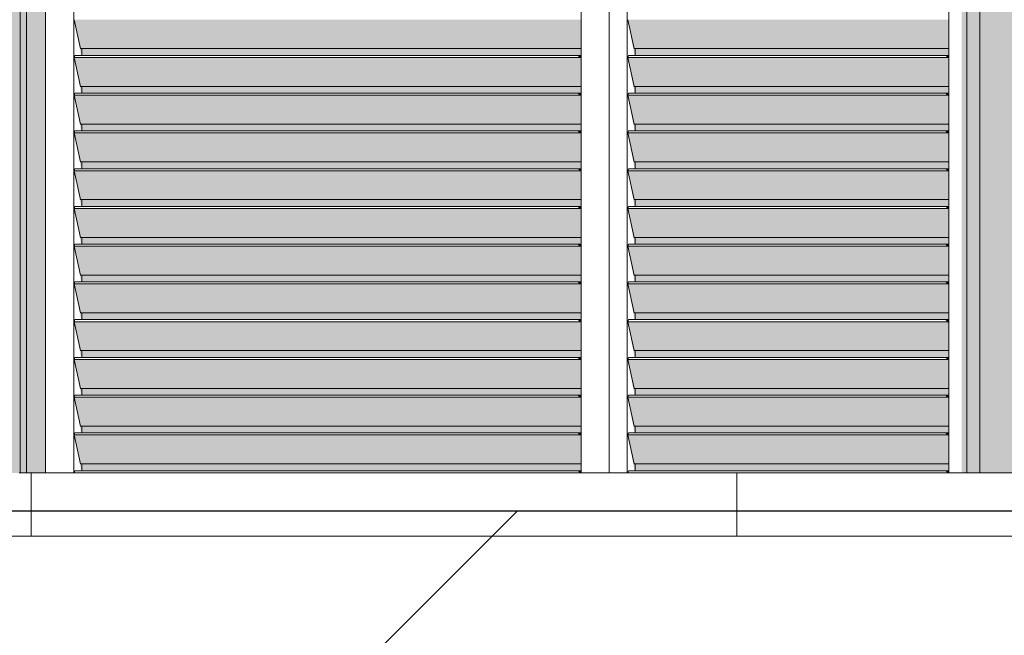
# Model space of a CAD drawing. Units: millimetres. Extents: x -3506209 to -3074795, y -82200 to 18485.
# Drawn here: x -3261398 to -3259842, y -157 to 817 of the extents above; entities that cross this region are included whole.
import ezdxf

# ---------------------------------------------------------------- set-up
doc = ezdxf.new("R2010")
doc.units = ezdxf.units.MM
doc.header["$MEASUREMENT"] = 0
for name, color, linetype, lineweight in [('00 HACHURES.CBA_Stylo_No__10', 7, 'Continuous', 30), ('00 MURS.CBA_Stylo_No__9', 7, 'Continuous', 5), ('00 PARVIS_Stylo_No__9', 7, 'Continuous', 5), ('Portes ARCHICAD_Stylo_No__9', 7, 'Continuous', 5)]:
    doc.layers.add(name, color=color, linetype=linetype, lineweight=lineweight)
for name, color, linetype, lineweight, true_color in [('00 HACHURES.CBA_Stylo_No__252', 7, 'Continuous', 13, 0x929292), ('00 MURS.CBA_Stylo_No__252', 7, 'Continuous', 13, 0x929292), ('Portes ARCHICAD_Stylo_No__252', 7, 'Continuous', 13, 0x929292)]:
    doc.layers.add(name, color=color, linetype=linetype, lineweight=lineweight, true_color=true_color)
for name, color, linetype in [('00 MURS.CBA', 7, 'Continuous'), ('00 PARVIS', 7, 'Continuous'), ('Portes ARCHICAD', 7, 'Continuous')]:
    doc.layers.add(name, color=color, linetype=linetype)

# ---------------------------------------------------------------- blocks, each defined once
blk = doc.blocks.new('Elément de coupe_157', base_point=(-3251524.6, 0))
at = {"layer": '00 MURS.CBA', "linetype": 'Continuous', "lineweight": 0, "true_color": 0x9c9c9c}
for points in [[(-3270606.1, 200), (-3268347.3, 200), (-3268347.3, 100), (-3267573.8, 100), (-3267573.8, 2100), (-3266057.4, 2100), (-3266057.4, 100), (-3265436.1, 100), (-3265436.1, 108.3), (-3265428.1, 110), (-3265428.1, 2100), (-3264859.5, 2100), (-3264859.5, 100), (-3262198.9, 100), (-3262198.9, 108.3), (-3262190.9, 110), (-3262190.9, 2100), (-3261622.2, 2100), (-3261622.2, 100), (-3261397.3, 100), (-3261397.3, 2100), (-3259880.9, 2100), (-3259880.9, 100), (-3255590.8, 100), (-3255590.8, 2100), (-3254074.3, 2100), (-3254074.3, 100), (-3252203.4, 100), (-3252203.4, 2730), (-3253342.7, 2730), (-3253315.6, 210), (-3253485.2, 210), (-3253458.1, 2730), (-3270606.1, 2730)], [(-3261387.7, 2100), (-3261397.3, 2100), (-3261397.3, 100), (-3261387.7, 100), (-3261387.7, 2068)]]:
    blk.add_hatch(color=253, dxfattribs=at).paths.add_polyline_path(points)
blk = doc.blocks.new('Elément de coupe_455', base_point=(-3251524.6, 0))
at = {"layer": '00 PARVIS_Stylo_No__9', "color": 7, "linetype": 'Continuous', "lineweight": 5, "flags": 128}
blk.add_lwpolyline([(-3257039.6, 0), (-3268347.3, 0)], dxfattribs=at)
blk = doc.blocks.new('Elément de coupe_622', base_point=(-3251524.6, 0))
at = {"layer": '00 MURS.CBA', "linetype": 'Continuous', "lineweight": 0, "true_color": 0x9c9c9c}
for points in [[(-3261300.1, 770.9), (-3261300.1, 760.1), (-3260511, 760.1), (-3260511, 770.9)], [(-3260425.5, 760.1), (-3259929.9, 760.1), (-3259929.9, 770.9), (-3260425.5, 770.9)], [(-3260511, 711.2), (-3261300.1, 711.2), (-3261300.1, 700.4), (-3260511, 700.4)], [(-3259929.9, 711.2), (-3260425.5, 711.2), (-3260425.5, 700.4), (-3259929.9, 700.4)], [(-3260511, 651.6), (-3261300.1, 651.6), (-3261300.1, 640.8), (-3260511, 640.8)], [(-3259929.9, 651.6), (-3260425.5, 651.6), (-3260425.5, 640.8), (-3259929.9, 640.8)], [(-3260511, 591.9), (-3261300.1, 591.9), (-3261300.1, 581.1), (-3260511, 581.1)], [(-3259929.9, 591.9), (-3260425.5, 591.9), (-3260425.5, 581.1), (-3259929.9, 581.1)], [(-3260511, 532.2), (-3261300.1, 532.2), (-3261300.1, 521.4), (-3260511, 521.4)], [(-3260425.5, 521.4), (-3259929.9, 521.4), (-3259929.9, 532.2), (-3260425.5, 532.2)], [(-3261300.1, 461.7), (-3260511, 461.7), (-3260511, 472.5), (-3261300.1, 472.5)], [(-3259929.9, 472.5), (-3260425.5, 472.5), (-3260425.5, 461.7), (-3259929.9, 461.7)], [(-3261300.1, 402), (-3260511, 402), (-3260511, 412.8), (-3261300.1, 412.8)], [(-3259929.9, 412.8), (-3260425.5, 412.8), (-3260425.5, 402), (-3259929.9, 402)], [(-3260511, 353.2), (-3261300.1, 353.2), (-3261300.1, 342.4), (-3260511, 342.4)], [(-3260425.5, 342.4), (-3259929.9, 342.4), (-3259929.9, 353.2), (-3260425.5, 353.2)], [(-3260511, 293.5), (-3261300.1, 293.5), (-3261300.1, 282.7), (-3260511, 282.7)], [(-3260425.5, 282.7), (-3259929.9, 282.7), (-3259929.9, 293.5), (-3260425.5, 293.5)], [(-3260511, 233.8), (-3261300.1, 233.8), (-3261300.1, 223), (-3260511, 223)], [(-3259929.9, 233.8), (-3260425.5, 233.8), (-3260425.5, 223), (-3259929.9, 223)], [(-3260511, 174.1), (-3261300.1, 174.1), (-3261300.1, 163.3), (-3260511, 163.3)], [(-3259929.9, 174.1), (-3260425.5, 174.1), (-3260425.5, 163.3), (-3259929.9, 163.3)], [(-3260511, 114.4), (-3261300.1, 114.4), (-3261300.1, 103.6), (-3260511, 103.6)], [(-3260425.5, 114.4), (-3260425.5, 103.6), (-3259929.9, 103.6), (-3259929.9, 114.4)]]:
    blk.add_hatch(color=253, dxfattribs=at).paths.add_polyline_path(points)
at = {"layer": '00 MURS.CBA_Stylo_No__252', "linetype": 'Continuous', "lineweight": 0, "true_color": 0x242424}
for points in [[(-3261300.1, 770.9), (-3261300.1, 760.1), (-3260511, 760.1), (-3260511, 770.9)], [(-3260425.5, 760.1), (-3259929.9, 760.1), (-3259929.9, 770.9), (-3260425.5, 770.9)], [(-3260511, 711.2), (-3261300.1, 711.2), (-3261300.1, 700.4), (-3260511, 700.4)], [(-3259929.9, 711.2), (-3260425.5, 711.2), (-3260425.5, 700.4), (-3259929.9, 700.4)], [(-3260511, 651.6), (-3261300.1, 651.6), (-3261300.1, 640.8), (-3260511, 640.8)], [(-3259929.9, 651.6), (-3260425.5, 651.6), (-3260425.5, 640.8), (-3259929.9, 640.8)], [(-3260511, 591.9), (-3261300.1, 591.9), (-3261300.1, 581.1), (-3260511, 581.1)], [(-3259929.9, 591.9), (-3260425.5, 591.9), (-3260425.5, 581.1), (-3259929.9, 581.1)], [(-3260511, 532.2), (-3261300.1, 532.2), (-3261300.1, 521.4), (-3260511, 521.4)], [(-3260425.5, 521.4), (-3259929.9, 521.4), (-3259929.9, 532.2), (-3260425.5, 532.2)], [(-3261300.1, 461.7), (-3260511, 461.7), (-3260511, 472.5), (-3261300.1, 472.5)], [(-3259929.9, 472.5), (-3260425.5, 472.5), (-3260425.5, 461.7), (-3259929.9, 461.7)], [(-3261300.1, 402), (-3260511, 402), (-3260511, 412.8), (-3261300.1, 412.8)], [(-3259929.9, 412.8), (-3260425.5, 412.8), (-3260425.5, 402), (-3259929.9, 402)], [(-3260511, 353.2), (-3261300.1, 353.2), (-3261300.1, 342.4), (-3260511, 342.4)], [(-3260425.5, 342.4), (-3259929.9, 342.4), (-3259929.9, 353.2), (-3260425.5, 353.2)], [(-3260511, 293.5), (-3261300.1, 293.5), (-3261300.1, 282.7), (-3260511, 282.7)], [(-3260425.5, 282.7), (-3259929.9, 282.7), (-3259929.9, 293.5), (-3260425.5, 293.5)], [(-3260511, 233.8), (-3261300.1, 233.8), (-3261300.1, 223), (-3260511, 223)], [(-3259929.9, 233.8), (-3260425.5, 233.8), (-3260425.5, 223), (-3259929.9, 223)], [(-3261281.4, 163.3), (-3260511, 163.3), (-3260511, 174.1), (-3261275.2, 174.1)], [(-3259929.9, 174.1), (-3260425.5, 174.1), (-3260425.5, 163.3), (-3259929.9, 163.3)], [(-3260511, 114.4), (-3261300.1, 114.4), (-3261300.1, 103.6), (-3260511, 103.6)], [(-3260425.5, 114.4), (-3260425.5, 103.6), (-3259929.9, 103.6), (-3259929.9, 114.4)]]:
    blk.add_hatch(color=250, dxfattribs=at).paths.add_polyline_path(points)
blk = doc.blocks.new('Elément de coupe_623', base_point=(-3251524.6, 0))
at = {"layer": 'Portes ARCHICAD', "linetype": 'Continuous', "lineweight": 0, "true_color": 0xb1a17d}
for points in [[(-3261387.7, 2068), (-3261387.7, 100), (-3261380.1, 100), (-3261357.4, 100), (-3261357.4, 2068)], [(-3261357.4, 2068), (-3261357.4, 2068), (-3261357.4, 100), (-3261357.4, 100)], [(-3259901.6, 100), (-3259880.9, 100), (-3259880.9, 110), (-3259880.9, 2068), (-3259901.6, 2068)]]:
    blk.add_hatch(color=33, dxfattribs=at).paths.add_polyline_path(points)
at = {"layer": 'Portes ARCHICAD_Stylo_No__252', "linetype": 'Continuous', "lineweight": 0, "true_color": 0x242424}
for points in [[(-3261357.4, 2068), (-3261357.4, 2049.4), (-3261357.4, 2049.4), (-3261357.4, 100), (-3261357.4, 100), (-3261357.4, 2068)], [(-3259901.6, 2068), (-3260466.5, 2068), (-3260466.5, 2049.4), (-3259909.9, 2049.4), (-3259909.9, 100), (-3259901.6, 100)], [(-3259901.6, 100), (-3259880.9, 100), (-3259880.9, 110), (-3259880.9, 2068), (-3259901.6, 2068)], [(-3259901.6, 2068), (-3259901.6, 2068), (-3259901.6, 100), (-3259901.6, 100)], [(-3261302, 770.9), (-3261311.9, 816.6), (-3261301.2, 760.1), (-3261300.1, 760.1), (-3261300.1, 769.2), (-3261300.4, 770.9)], [(-3261311.9, 816.6), (-3261302, 770.9), (-3260511, 770.9), (-3260511, 816.6)], [(-3260437.3, 816.6), (-3260426.7, 760.1), (-3260425.5, 760.1), (-3260425.5, 769.2), (-3260425.8, 770.9), (-3260427.4, 770.9)], [(-3260437.3, 816.6), (-3260427.4, 770.9), (-3259929.9, 770.9), (-3259929.9, 816.6)], [(-3261302, 711.2), (-3261311.9, 756.9), (-3261301.2, 700.4), (-3261300.1, 700.4), (-3261300.1, 709.5), (-3261300.4, 711.2)], [(-3261311.9, 756.9), (-3261302, 711.2), (-3260511, 711.2), (-3260511, 756.9)], [(-3260516.8, 760.1), (-3260513.8, 756.9), (-3260511, 756.9), (-3260511, 760.1)], [(-3260437.3, 756.9), (-3260426.7, 700.4), (-3260425.5, 700.4), (-3260425.5, 709.5), (-3260425.8, 711.2), (-3260427.4, 711.2)], [(-3260437.3, 756.9), (-3260427.4, 711.2), (-3259929.9, 711.2), (-3259929.9, 756.9)], [(-3259935.6, 760.1), (-3259932.7, 756.9), (-3259929.9, 756.9), (-3259929.9, 760.1)], [(-3260516.8, 700.4), (-3260513.8, 697.3), (-3260511, 697.3), (-3260511, 700.4)], [(-3259935.6, 700.4), (-3259932.7, 697.3), (-3259929.9, 697.3), (-3259929.9, 700.4)], [(-3261302, 651.6), (-3261311.9, 697.3), (-3261301.2, 640.8), (-3261300.1, 640.8), (-3261300.1, 649.9), (-3261300.4, 651.6)], [(-3261311.9, 697.3), (-3261302, 651.6), (-3260511, 651.6), (-3260511, 697.3)], [(-3260437.3, 697.3), (-3260426.7, 640.8), (-3260425.5, 640.8), (-3260425.5, 649.9), (-3260425.8, 651.6), (-3260427.4, 651.6)], [(-3260437.3, 697.3), (-3260427.4, 651.6), (-3259929.9, 651.6), (-3259929.9, 697.3)], [(-3260516.8, 640.8), (-3260513.8, 637.6), (-3260511, 637.6), (-3260511, 640.8)], [(-3259935.6, 640.8), (-3259932.7, 637.6), (-3259929.9, 637.6), (-3259929.9, 640.8)], [(-3261302, 591.9), (-3261311.9, 637.6), (-3261301.2, 581.1), (-3261300.1, 581.1), (-3261300.1, 590.2), (-3261300.4, 591.9)], [(-3261311.9, 637.6), (-3261302, 591.9), (-3260511, 591.9), (-3260511, 637.6)], [(-3260437.3, 637.6), (-3260426.7, 581.1), (-3260425.5, 581.1), (-3260425.5, 590.2), (-3260425.8, 591.9), (-3260427.4, 591.9)], [(-3260437.3, 637.6), (-3260427.4, 591.9), (-3259929.9, 591.9), (-3259929.9, 637.6)], [(-3261302, 532.2), (-3261311.9, 577.9), (-3261301.2, 521.4), (-3261300.1, 521.4), (-3261300.1, 530.5), (-3261300.4, 532.2)], [(-3261311.9, 577.9), (-3261302, 532.2), (-3260511, 532.2), (-3260511, 577.9)], [(-3260516.8, 581.1), (-3260513.8, 577.9), (-3260511, 577.9), (-3260511, 581.1)], [(-3260437.3, 577.9), (-3260426.7, 521.4), (-3260425.5, 521.4), (-3260425.5, 530.5), (-3260425.8, 532.2), (-3260427.4, 532.2)], [(-3260437.3, 577.9), (-3260427.4, 532.2), (-3259929.9, 532.2), (-3259929.9, 577.9)], [(-3259935.6, 581.1), (-3259932.7, 577.9), (-3259929.9, 577.9), (-3259929.9, 581.1)], [(-3261302, 472.5), (-3261311.9, 518.2), (-3261301.2, 461.7), (-3261300.1, 461.7), (-3261300.1, 470.8), (-3261300.4, 472.5)], [(-3261311.9, 518.2), (-3261302, 472.5), (-3260511, 472.5), (-3260511, 518.2)], [(-3260516.8, 521.4), (-3260513.8, 518.2), (-3260511, 518.2), (-3260511, 521.4)], [(-3260437.3, 518.2), (-3260426.7, 461.7), (-3260425.5, 461.7), (-3260425.5, 470.8), (-3260425.8, 472.5), (-3260427.4, 472.5)], [(-3260437.3, 518.2), (-3260427.4, 472.5), (-3259929.9, 472.5), (-3259929.9, 518.2)], [(-3259935.6, 521.4), (-3259932.7, 518.2), (-3259929.9, 518.2), (-3259929.9, 521.4)], [(-3261302, 412.8), (-3261311.9, 458.5), (-3261301.2, 402), (-3261300.1, 402), (-3261300.1, 411.1), (-3261300.4, 412.8)], [(-3261311.9, 458.5), (-3261302, 412.8), (-3260511, 412.8), (-3260511, 458.5)], [(-3260516.8, 461.7), (-3260513.8, 458.5), (-3260511, 458.5), (-3260511, 461.7)], [(-3260437.3, 458.5), (-3260426.7, 402), (-3260425.5, 402), (-3260425.5, 411.1), (-3260425.8, 412.8), (-3260427.4, 412.8)], [(-3260437.3, 458.5), (-3260427.4, 412.8), (-3259929.9, 412.8), (-3259929.9, 458.5)], [(-3259935.6, 461.7), (-3259932.7, 458.5), (-3259929.9, 458.5), (-3259929.9, 461.7)], [(-3261302, 353.2), (-3261311.9, 398.9), (-3261301.2, 342.4), (-3261300.1, 342.4), (-3261300.1, 351.5), (-3261300.4, 353.2)], [(-3261311.9, 398.9), (-3261302, 353.2), (-3260511, 353.2), (-3260511, 398.9)], [(-3260516.8, 402), (-3260513.8, 398.9), (-3260511, 398.9), (-3260511, 402)], [(-3260437.3, 398.9), (-3260426.7, 342.4), (-3260425.5, 342.4), (-3260425.5, 351.5), (-3260425.8, 353.2), (-3260427.4, 353.2)], [(-3260437.3, 398.9), (-3260427.4, 353.2), (-3259929.9, 353.2), (-3259929.9, 398.9)], [(-3259935.6, 402), (-3259932.7, 398.9), (-3259929.9, 398.9), (-3259929.9, 402)], [(-3260516.8, 342.4), (-3260513.8, 339.2), (-3260511, 339.2), (-3260511, 342.4)], [(-3259935.6, 342.4), (-3259932.7, 339.2), (-3259929.9, 339.2), (-3259929.9, 342.4)], [(-3261302, 293.5), (-3261311.9, 339.2), (-3261301.2, 282.7), (-3261300.1, 282.7), (-3261300.1, 291.8), (-3261300.4, 293.5)], [(-3261311.9, 339.2), (-3261302, 293.5), (-3260511, 293.5), (-3260511, 339.2)], [(-3260427.4, 293.5), (-3260437.3, 339.2), (-3260426.7, 282.7), (-3260425.5, 282.7), (-3260425.5, 291.8), (-3260425.8, 293.5)], [(-3260437.3, 339.2), (-3260427.4, 293.5), (-3259929.9, 293.5), (-3259929.9, 339.2)], [(-3260516.8, 282.7), (-3260513.8, 279.5), (-3260511, 279.5), (-3260511, 282.7)], [(-3259935.6, 282.7), (-3259932.7, 279.5), (-3259929.9, 279.5), (-3259929.9, 282.7)], [(-3261302, 233.8), (-3261311.9, 279.5), (-3261301.2, 223), (-3261300.1, 223), (-3261300.1, 232.1), (-3261300.4, 233.8)], [(-3261311.9, 279.5), (-3261302, 233.8), (-3260511, 233.8), (-3260511, 279.5)], [(-3260427.4, 233.8), (-3260437.3, 279.5), (-3260426.7, 223), (-3260425.5, 223), (-3260425.5, 232.1), (-3260425.8, 233.8)], [(-3260437.3, 279.5), (-3260427.4, 233.8), (-3259929.9, 233.8), (-3259929.9, 279.5)], [(-3261302, 174.1), (-3261311.9, 219.8), (-3261301.2, 163.3), (-3261300.1, 163.3), (-3261300.1, 172.4), (-3261300.4, 174.1)], [(-3261311.9, 219.8), (-3261302, 174.1), (-3260511, 174.1), (-3260511, 219.8)], [(-3260516.8, 223), (-3260513.8, 219.8), (-3260511, 219.8), (-3260511, 223)], [(-3260437.3, 219.8), (-3260426.7, 163.3), (-3260425.5, 163.3), (-3260425.5, 172.4), (-3260425.8, 174.1), (-3260427.4, 174.1)], [(-3260437.3, 219.8), (-3260427.4, 174.1), (-3259929.9, 174.1), (-3259929.9, 219.8)], [(-3259935.6, 223), (-3259932.7, 219.8), (-3259929.9, 219.8), (-3259929.9, 223)], [(-3261302, 114.4), (-3261311.9, 160.2), (-3261301.2, 103.6), (-3261300.1, 103.6), (-3261300.1, 112.7), (-3261300.4, 114.4)], [(-3261311.9, 160.2), (-3261302, 114.4), (-3260511, 114.4), (-3260511, 160.2)], [(-3260516.8, 163.3), (-3260513.8, 160.2), (-3260511, 160.2), (-3260511, 163.3)], [(-3260427.4, 114.4), (-3260437.3, 160.2), (-3260426.7, 103.6), (-3260425.5, 103.6), (-3260425.5, 112.7), (-3260425.8, 114.4)], [(-3260437.3, 160.2), (-3260427.4, 114.4), (-3259929.9, 114.4), (-3259929.9, 160.2)], [(-3259935.6, 163.3), (-3259932.7, 160.2), (-3259929.9, 160.2), (-3259929.9, 163.3)], [(-3261311.9, 100.5), (-3261311.8, 100), (-3261311.8, 100)], [(-3261311.9, 100.5), (-3261311.8, 100), (-3260511, 100), (-3260511, 100.5)], [(-3260516.8, 103.6), (-3260513.8, 100.5), (-3260511, 100.5), (-3260511, 103.6)], [(-3260437.3, 100.5), (-3260437.3, 100), (-3260437.2, 100)], [(-3260437.3, 100.5), (-3260437.2, 100), (-3259929.9, 100), (-3259929.9, 100.5)], [(-3259935.6, 103.6), (-3259932.7, 100.5), (-3259929.9, 100.5), (-3259929.9, 103.6)]]:
    blk.add_hatch(color=250, dxfattribs=at).paths.add_polyline_path(points)
at = {"layer": 'Portes ARCHICAD_Stylo_No__9', "color": 7, "linetype": 'Continuous', "lineweight": 5}
for p, q in [((-3261397.3, 100), (-3261397.3, 2100)), ((-3259880.9, 2100), (-3259880.9, 100)), ((-3261387.7, 100), (-3261387.7, 2068)), ((-3261357.4, 2068), (-3261357.4, 100)), ((-3261357.4, 2068), (-3261357.4, 100)), ((-3260466.5, 100), (-3260466.5, 2068)), ((-3260466.5, 100), (-3260466.5, 2068)), ((-3260466.5, 100), (-3260466.5, 2068)), ((-3259901.6, 2068), (-3259901.6, 100)), ((-3259901.6, 100), (-3259901.6, 2068)), ((-3261312.8, 2018.8), (-3261312.8, 100)), ((-3260438.3, 100), (-3260438.3, 2018.8)), ((-3259929.9, 2018.8), (-3259929.9, 100)), ((-3260511, 100), (-3260511, 873.8)), ((-3261302, 770.9), (-3261311.9, 816.6)), ((-3260437.3, 816.6), (-3260427.4, 770.9)), ((-3260511, 770.9), (-3261302, 770.9)), ((-3261300.1, 760.1), (-3261300.1, 770.9)), ((-3260427.4, 770.9), (-3259929.9, 770.9)), ((-3260425.5, 770.9), (-3260425.5, 760.1)), ((-3261311.9, 756.9), (-3261310.9, 760.1)), ((-3261302, 711.2), (-3261311.9, 756.9)), ((-3261311.9, 756.9), (-3260511, 756.9)), ((-3261310.9, 760.1), (-3260511, 760.1)), ((-3260437.3, 756.9), (-3260436.4, 760.1)), ((-3260437.3, 756.9), (-3260427.4, 711.2)), ((-3259929.9, 756.9), (-3260437.3, 756.9)), ((-3259929.9, 760.1), (-3260436.4, 760.1)), ((-3261311.9, 697.3), (-3261310.9, 700.4)), ((-3261310.9, 700.4), (-3260511, 700.4)), ((-3260511, 711.2), (-3261302, 711.2)), ((-3261300.1, 700.4), (-3261300.1, 711.2)), ((-3260437.3, 697.3), (-3260436.4, 700.4)), ((-3259929.9, 700.4), (-3260436.4, 700.4)), ((-3260427.4, 711.2), (-3259929.9, 711.2)), ((-3260425.5, 711.2), (-3260425.5, 700.4)), ((-3261302, 651.6), (-3261311.9, 697.3)), ((-3261311.9, 697.3), (-3260511, 697.3)), ((-3259929.9, 697.3), (-3260437.3, 697.3)), ((-3260437.3, 697.3), (-3260427.4, 651.6)), ((-3261311.9, 637.6), (-3261310.9, 640.8)), ((-3261310.9, 640.8), (-3260511, 640.8)), ((-3260511, 651.6), (-3261302, 651.6)), ((-3261300.1, 640.8), (-3261300.1, 651.6)), ((-3260437.3, 637.6), (-3260436.4, 640.8)), ((-3259929.9, 640.8), (-3260436.4, 640.8)), ((-3260427.4, 651.6), (-3259929.9, 651.6)), ((-3260425.5, 651.6), (-3260425.5, 640.8)), ((-3261302, 591.9), (-3261311.9, 637.6)), ((-3261311.9, 637.6), (-3260511, 637.6)), ((-3259929.9, 637.6), (-3260437.3, 637.6)), ((-3260437.3, 637.6), (-3260427.4, 591.9)), ((-3260511, 591.9), (-3261302, 591.9)), ((-3261300.1, 581.1), (-3261300.1, 591.9)), ((-3260427.4, 591.9), (-3259929.9, 591.9)), ((-3260425.5, 591.9), (-3260425.5, 581.1)), ((-3261311.9, 577.9), (-3261310.9, 581.1)), ((-3261302, 532.2), (-3261311.9, 577.9)), ((-3261311.9, 577.9), (-3260511, 577.9)), ((-3261310.9, 581.1), (-3260511, 581.1)), ((-3260437.3, 577.9), (-3260436.4, 581.1)), ((-3259929.9, 577.9), (-3260437.3, 577.9)), ((-3260437.3, 577.9), (-3260427.4, 532.2)), ((-3259929.9, 581.1), (-3260436.4, 581.1)), ((-3260511, 532.2), (-3261302, 532.2)), ((-3261300.1, 521.4), (-3261300.1, 532.2)), ((-3260427.4, 532.2), (-3259929.9, 532.2)), ((-3260425.5, 532.2), (-3260425.5, 521.4)), ((-3261311.9, 518.2), (-3261310.9, 521.4)), ((-3261302, 472.5), (-3261311.9, 518.2)), ((-3261311.9, 518.2), (-3260511, 518.2)), ((-3261310.9, 521.4), (-3260511, 521.4)), ((-3260437.3, 518.2), (-3260436.4, 521.4)), ((-3259929.9, 518.2), (-3260437.3, 518.2)), ((-3260437.3, 518.2), (-3260427.4, 472.5)), ((-3259929.9, 521.4), (-3260436.4, 521.4)), ((-3260511, 472.5), (-3261302, 472.5)), ((-3261300.1, 461.7), (-3261300.1, 472.5)), ((-3260427.4, 472.5), (-3259929.9, 472.5)), ((-3260425.5, 472.5), (-3260425.5, 461.7)), ((-3261311.9, 458.5), (-3261310.9, 461.7)), ((-3261302, 412.8), (-3261311.9, 458.5)), ((-3261311.9, 458.5), (-3260511, 458.5)), ((-3261310.9, 461.7), (-3260511, 461.7)), ((-3260437.3, 458.5), (-3260436.4, 461.7)), ((-3259929.9, 458.5), (-3260437.3, 458.5)), ((-3260437.3, 458.5), (-3260427.4, 412.8)), ((-3259929.9, 461.7), (-3260436.4, 461.7)), ((-3260511, 412.8), (-3261302, 412.8)), ((-3261300.1, 402), (-3261300.1, 412.8)), ((-3260427.4, 412.8), (-3259929.9, 412.8)), ((-3260425.5, 412.8), (-3260425.5, 402)), ((-3261311.9, 398.9), (-3261310.9, 402)), ((-3261302, 353.2), (-3261311.9, 398.9)), ((-3261311.9, 398.9), (-3260511, 398.9)), ((-3261310.9, 402), (-3260511, 402)), ((-3260437.3, 398.9), (-3260436.4, 402)), ((-3259929.9, 398.9), (-3260437.3, 398.9)), ((-3260437.3, 398.9), (-3260427.4, 353.2)), ((-3259929.9, 402), (-3260436.4, 402)), ((-3261311.9, 339.2), (-3261310.9, 342.4)), ((-3261310.9, 342.4), (-3260511, 342.4)), ((-3260511, 353.2), (-3261302, 353.2)), ((-3261300.1, 342.4), (-3261300.1, 353.2)), ((-3260437.3, 339.2), (-3260436.4, 342.4)), ((-3259929.9, 342.4), (-3260436.4, 342.4)), ((-3260427.4, 353.2), (-3259929.9, 353.2)), ((-3260425.5, 353.2), (-3260425.5, 342.4)), ((-3261302, 293.5), (-3261311.9, 339.2)), ((-3261311.9, 339.2), (-3260511, 339.2)), ((-3260437.3, 339.2), (-3260427.4, 293.5)), ((-3259929.9, 339.2), (-3260437.3, 339.2)), ((-3261311.9, 279.5), (-3261310.9, 282.7)), ((-3261310.9, 282.7), (-3260511, 282.7)), ((-3260511, 293.5), (-3261302, 293.5)), ((-3261300.1, 282.7), (-3261300.1, 293.5)), ((-3260437.3, 279.5), (-3260436.4, 282.7)), ((-3259929.9, 282.7), (-3260436.4, 282.7)), ((-3260427.4, 293.5), (-3259929.9, 293.5)), ((-3260425.5, 293.5), (-3260425.5, 282.7)), ((-3261302, 233.8), (-3261311.9, 279.5)), ((-3261311.9, 279.5), (-3260511, 279.5)), ((-3260437.3, 279.5), (-3260427.4, 233.8)), ((-3259929.9, 279.5), (-3260437.3, 279.5)), ((-3260511, 233.8), (-3261302, 233.8)), ((-3261300.1, 223), (-3261300.1, 233.8)), ((-3260427.4, 233.8), (-3259929.9, 233.8)), ((-3260425.5, 233.8), (-3260425.5, 223)), ((-3261311.9, 219.8), (-3261310.9, 223)), ((-3261302, 174.1), (-3261311.9, 219.8)), ((-3261311.9, 219.8), (-3260511, 219.8)), ((-3261310.9, 223), (-3260511, 223)), ((-3260437.3, 219.8), (-3260436.4, 223)), ((-3260437.3, 219.8), (-3260427.4, 174.1)), ((-3259929.9, 219.8), (-3260437.3, 219.8)), ((-3259929.9, 223), (-3260436.4, 223)), ((-3260511, 174.1), (-3261302, 174.1)), ((-3261300.1, 163.3), (-3261300.1, 174.1)), ((-3260427.4, 174.1), (-3259929.9, 174.1)), ((-3260425.5, 174.1), (-3260425.5, 163.3)), ((-3261311.9, 160.2), (-3261310.9, 163.3)), ((-3261302, 114.4), (-3261311.9, 160.2)), ((-3261311.9, 160.2), (-3260511, 160.2)), ((-3261310.9, 163.3), (-3260511, 163.3)), ((-3260437.3, 160.2), (-3260436.4, 163.3)), ((-3259929.9, 160.2), (-3260437.3, 160.2)), ((-3260437.3, 160.2), (-3260427.4, 114.4)), ((-3259929.9, 163.3), (-3260436.4, 163.3)), ((-3260511, 114.4), (-3261302, 114.4)), ((-3261300.1, 103.6), (-3261300.1, 114.4)), ((-3260427.4, 114.4), (-3259929.9, 114.4)), ((-3260425.5, 114.4), (-3260425.5, 103.6)), ((-3261311.9, 100.5), (-3261310.9, 103.6)), ((-3261311.8, 100), (-3261311.9, 100.5)), ((-3261311.9, 100.5), (-3260511, 100.5)), ((-3261310.9, 103.6), (-3260511, 103.6)), ((-3260437.3, 100.5), (-3260436.4, 103.6)), ((-3260437.3, 100.5), (-3260437.2, 100)), ((-3259929.9, 100.5), (-3260437.3, 100.5)), ((-3259929.9, 103.6), (-3260436.4, 103.6))]:
    blk.add_line(p, q, dxfattribs=at)
blk = doc.blocks.new('Elément de coupe_713', base_point=(-3251524.6, 0))
at = {"layer": '00 MURS.CBA_Stylo_No__9', "color": 7, "linetype": 'Continuous', "lineweight": 5}
blk.add_line((-3254082.2, 100), (-3260265, 100), dxfattribs=at)
blk = doc.blocks.new('Elément de coupe_736', base_point=(-3251524.6, 0))
at = {"layer": '00 MURS.CBA_Stylo_No__9', "color": 7, "linetype": 'Continuous', "lineweight": 5}
for p, q in [((-3261399.1, 100), (-3261380.1, 100)), ((-3261380.1, 100), (-3260265, 100)), ((-3261380.1, 100), (-3261380.1, 0)), ((-3260265, 100), (-3260265, 0))]:
    blk.add_line(p, q, dxfattribs=at)

msp = doc.modelspace()

# ---------------------------------------------------------------- hatches: boundary and pattern name
at = {"layer": '00 HACHURES.CBA_Stylo_No__252', "linetype": 'Continuous', "lineweight": 13, "true_color": 0x929292}
h = msp.add_hatch(dxfattribs=at)
h.set_pattern_fill('LAMBRISSAGE_VERTICAL_150', color=252, style=0, pattern_type=2)
h.set_pattern_definition([(225, (-3290502, -70155.3), (-1060.66, 1060.66), [])])
h.paths.add_polyline_path([(-3074794.8, -82200), (-3506209.3, -82200), (-3506209.3, 40), (-3074794.8, 40)])

# ---------------------------------------------------------------- linework, layer by layer
at = {"layer": '00 HACHURES.CBA_Stylo_No__10', "color": 7, "linetype": 'Continuous', "lineweight": 30, "flags": 128}
msp.add_lwpolyline([(-3074794.8, -82200), (-3506209.3, -82200), (-3506209.3, 40), (-3074794.8, 40)], close=True, dxfattribs=at)

# ---------------------------------------------------------------- block references
at = {"layer": '00 MURS.CBA', "lineweight": 0}
for name in ['Elément de coupe_157', 'Elément de coupe_622', 'Elément de coupe_713', 'Elément de coupe_736']:
    msp.add_blockref(name, (-3251524.6, 0), dxfattribs=at)
at = {"layer": '00 PARVIS', "lineweight": 0}
msp.add_blockref('Elément de coupe_455', (-3251524.6, 0), dxfattribs=at)
at = {"layer": 'Portes ARCHICAD', "lineweight": 0}
msp.add_blockref('Elément de coupe_623', (-3251524.6, 0), dxfattribs=at)

doc.saveas('drawing.dxf')
